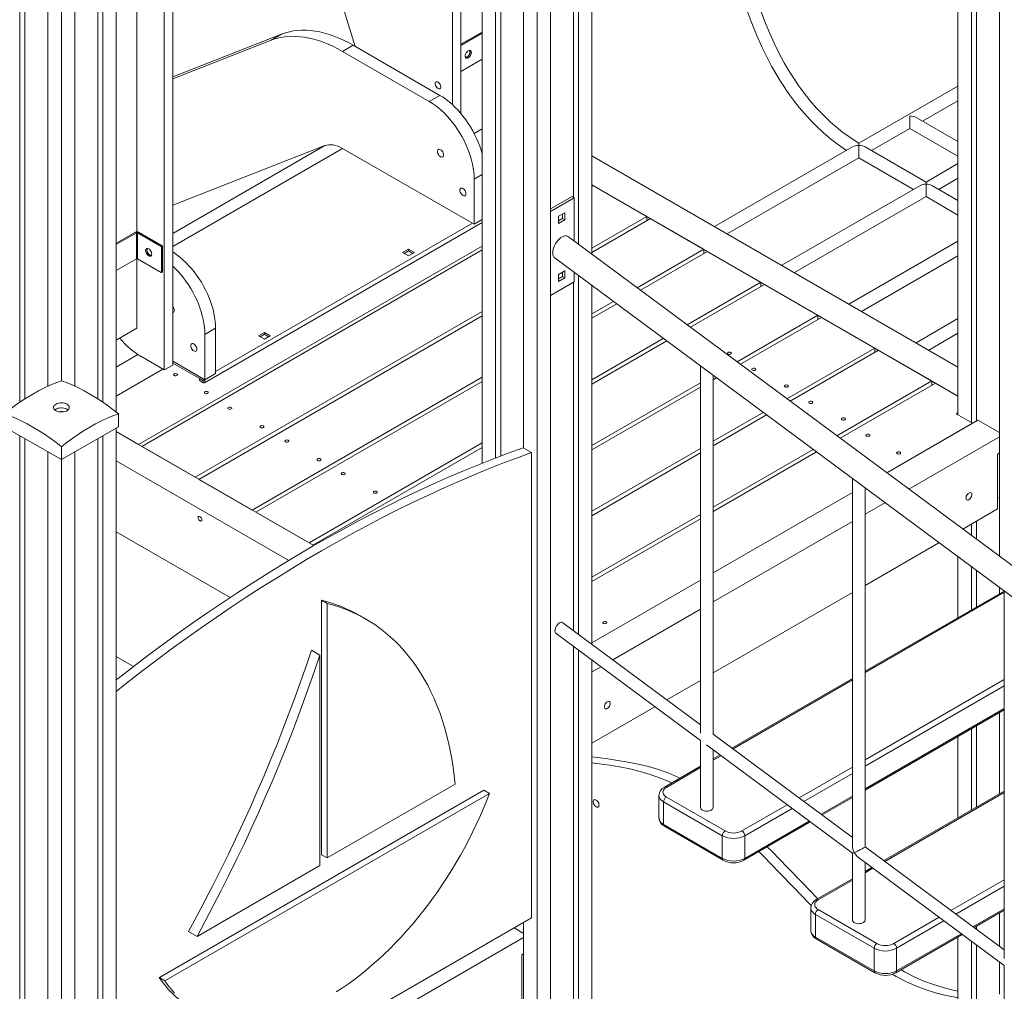
# Model space of a CAD drawing. Units: millimetres. Extents: x 24141 to 69462, y 33037 to 54481.
# Drawn here: x 57521 to 58765, y 40246 to 41474 of the extents above; entities that cross this region are included whole.
import ezdxf

# ---------------------------------------------------------------- set-up
doc = ezdxf.new("R2010")
doc.units = ezdxf.units.MM
doc.layers.add('AXONOMETRIC', color=7, linetype='Continuous')
doc.layers.add('TIPTAP_DIM', color=9, linetype='Continuous')

# ---------------------------------------------------------------- blocks, each defined once
blk = doc.blocks.new('LM300-2_axonometric')
at = {"layer": 'AXONOMETRIC', "linetype": 'Continuous', "lineweight": 15}
for p, q in [((-4146.1, 4666.2), (-4146.1, 3647.2)), ((-4041.5, 4666.2), (-4041.5, 3647.2)), ((-4024.5, 4676), (-4024.5, 3634.8)), ((-2961, 4676), (-2961, 3631.2)), ((-2944, 4666.2), (-2944, 3621.4)), ((-4139.8, 4662.5), (-4139.8, 3651.4)), ((-4047.8, 4662.5), (-4047.8, 3651.4)), ((-2937.7, 4662.5), (-2937.7, 3623.4)), ((-4110.8, 4645.7), (-4110.8, 3667.3)), ((-4076.8, 4645.7), (-4076.8, 3667.3)), ((-2908.7, 4645.7), (-2908.7, 3452.5)), ((-4093.8, 4635.9), (-4093.8, 3674.2)), ((-3588.9, 4011.9), (-3588.9, 4578.4)), ((-3599.5, 4023), (-3599.5, 4572.3)), ((-3953.1, 3694.1), (-3953.1, 4368.2)), ((-3963.7, 3687.9), (-3963.7, 4362.1)), ((-3562, 4329), (-3562, 3570)), ((-3545.1, 4319.2), (-3545.1, 3576.7)), ((-3440.4, 4319.2), (-3440.4, 3846.8)), ((-3423.5, 4329), (-3423.5, 3834.2)), ((-3538.7, 4315.5), (-3538.7, 3579.2)), ((-3446.8, 4315.5), (-3446.8, 3906)), ((-3509.7, 4298.8), (-3509.7, 3589.2)), ((-3475.8, 4298.8), (-3475.8, 2030.4)), ((-3492.7, 4289), (-3492.7, 2020.6)), ((-3998.3, 3862.4), (-3998.3, 4224.6)), ((-3953.1, 4058.4), (-3815.5, 4112.3)), ((-3815.5, 4112.3), (-3828.9, 4104.5)), ((-3562, 4114.9), (-3588.9, 4099.4)), ((-3562, 4113.3), (-3588.9, 4097.8)), ((-3953.1, 4055.9), (-3828.9, 4104.5)), ((-3725, 4098.1), (-3738.5, 4090.3)), ((-3725, 4098.1), (-3615.4, 4034.8)), ((-3738.5, 4090.3), (-3628.9, 4027)), ((-3562, 4080.6), (-3588.9, 4065.1)), ((-2961, 4046.6), (-3086.1, 3974.3)), ((-3615.4, 4034.8), (-3628.9, 4027)), ((-3005.8, 4002.3), (-2961, 4028.1)), ((-2961, 3976.4), (-3013.8, 4006.9)), ((-3562, 3992.5), (-3572.2, 3986.6)), ((-3070.2, 3965.1), (-3021.8, 3993)), ((-3021.8, 3993), (-2961, 3958)), ((-3760.7, 3971.3), (-3953.1, 3896)), ((-3760.7, 3971.3), (-3953.1, 3860.3)), ((-3094.2, 3969.7), (-3268.5, 3869.1)), ((-3001.3, 3925.3), (-3078.2, 3969.7)), ((-3738.5, 3967.8), (-3953.1, 3843.9)), ((-3572.3, 3871.9), (-3738.5, 3967.8)), ((-3423.5, 3958.6), (-2961, 3691.6)), ((-3252.5, 3859.9), (-3086.2, 3955.9)), ((-3086.2, 3955.9), (-3017.3, 3916.1)), ((-2961, 3948.6), (-3001.3, 3925.3)), ((-3562, 3935), (-3572.3, 3929.1)), ((-3572.3, 3929.1), (-3572.3, 3871.9)), ((-3423.5, 3921.8), (-2961, 3654.9)), ((-3423.5, 3919.5), (-3421.4, 3920.6)), ((-3421.4, 3920.6), (-3354.2, 3881.9)), ((-3009.3, 3920.7), (-3183.6, 3820.1)), ((-3001.3, 3925.3), (-3001.3, 3922.6)), ((-3001.3, 3906.9), (-3001.3, 3922.6)), ((-2961, 3902.1), (-2993.3, 3920.7)), ((-2985.3, 3916.1), (-2961, 3930.1)), ((-3475.8, 3891.3), (-3448.6, 3907)), ((-3445.7, 3905.4), (-3448.6, 3907)), ((-3167.6, 3810.9), (-3001.3, 3906.9)), ((-3001.3, 3906.9), (-2961, 3883.6)), ((-3475.8, 3888), (-3445.7, 3905.4)), ((-3445.7, 3905.4), (-3445.7, 3850.7)), ((-3465.5, 3882.1), (-3457.7, 3886.6)), ((-3465.5, 3873.1), (-3465.5, 3882.1)), ((-3460.6, 3885), (-3460.6, 3879.3)), ((-3457.7, 3886.6), (-3457.7, 3877.6)), ((-3354.2, 3881.9), (-3423.5, 3841.9)), ((-3354.2, 3876.3), (-3354.2, 3881.9)), ((-3913, 3671.7), (-3562, 3874.3)), ((-3899, 3685.8), (-3574.5, 3873.2)), ((-3562, 3877.8), (-3572.3, 3871.9)), ((-3460.6, 3879.3), (-3465.5, 3876.4)), ((-3457.7, 3877.6), (-3465.5, 3873.1)), ((-3457.7, 3877.6), (-3460.6, 3879.3)), ((-3423.5, 3836.3), (-3349.4, 3879.1)), ((-3349.4, 3879.1), (-3282.2, 3840.3)), ((-4024.5, 3848), (-4000.3, 3862)), ((-4024.5, 3846.3), (-3998.9, 3861.1)), ((-3998.9, 3861.1), (-4000.3, 3862)), ((-3998.9, 3828.5), (-3998.9, 3861.1)), ((-3996.4, 3862), (-3997.8, 3861.1)), ((-3997.8, 3828.5), (-3997.8, 3861.1)), ((-3997.8, 3861.1), (-3967.9, 3843.9)), ((-3996.4, 3862), (-3966.5, 3844.7)), ((-3996.2, 3593.6), (-3562, 3844.3)), ((-3967.9, 3843.9), (-3966.5, 3844.7)), ((-1764.3, 2604), (-3453.1, 3856.2)), ((-2961, 3850.6), (-3098.8, 3771.1)), ((-3992, 3591.2), (-3562, 3839.5)), ((-3965.8, 3843.5), (-3967.2, 3842.7)), ((-3967.2, 3811.6), (-3967.2, 3842.7)), ((-3965.8, 3812.4), (-3965.8, 3843.5)), ((-3655.2, 3840.6), (-3662.6, 3836.3)), ((-3662.6, 3836.3), (-3655.2, 3832)), ((-3655.2, 3838.2), (-3660.5, 3835.1)), ((-3647.7, 3836.3), (-3655.2, 3840.6)), ((-3655.2, 3838.2), (-3655.2, 3840.6)), ((-3649.9, 3835.1), (-3655.2, 3838.2)), ((-3655.2, 3832), (-3647.7, 3836.3)), ((-3282.2, 3840.3), (-3366.2, 3791.8)), ((-3277.4, 3837.5), (-3362, 3788.6)), ((-3282.2, 3834.7), (-3282.2, 3840.3)), ((-3210.2, 3798.7), (-3277.4, 3837.5)), ((-3082.8, 3761.9), (-2961, 3832.2)), ((-4024.5, 3813.7), (-3998.9, 3828.5)), ((-3998.3, 3740.6), (-3998.3, 3828.6)), ((-3997.8, 3828.5), (-3967.9, 3811.2)), ((-3470.1, 3829.2), (-1764.3, 2564.4)), ((-3967.4, 3811.2), (-3966, 3812)), ((-3967.2, 3811.6), (-3965.8, 3812.4)), ((-3465.5, 3808.6), (-3457.7, 3813.1)), ((-3465.5, 3799.7), (-3465.5, 3808.6)), ((-3460.6, 3811.5), (-3460.6, 3805.8)), ((-3457.7, 3813.1), (-3457.7, 3804.1)), ((-3445.7, 3811), (-3445.7, 3799.2)), ((-3440.4, 3807.1), (-3440.4, 3353.9)), ((-3445.7, 3799.2), (-3475.8, 3781.9)), ((-3460.6, 3805.8), (-3465.5, 3802.9)), ((-3457.7, 3804.1), (-3465.5, 3799.7)), ((-3457.7, 3804.1), (-3460.6, 3805.8)), ((-3446.8, 3798.6), (-3446.8, 3358.6)), ((-3423.5, 3794.5), (-3423.5, 3341.3)), ((-3303.2, 3745), (-3210.2, 3798.7)), ((-3298.9, 3741.9), (-3205.3, 3795.9)), ((-3210.2, 3798.7), (-3210.2, 3793.1)), ((-3205.3, 3795.9), (-3138.2, 3757.1)), ((-3396.3, 3774.4), (-3423.5, 3758.8)), ((-3392.1, 3771.3), (-3423.5, 3753.2)), ((-3562, 3761.9), (-3924.9, 3552.4)), ((-3138.2, 3757.1), (-3240.1, 3698.3)), ((-3138.2, 3751.5), (-3138.2, 3757.1)), ((-3920, 3549.6), (-3562, 3756.3)), ((-3235.9, 3695.1), (-3133.3, 3754.3)), ((-3133.3, 3754.3), (-3066.2, 3715.6)), ((-2961, 3752.7), (-3013.9, 3722.1)), ((-4024.5, 3725.5), (-3998.3, 3740.6)), ((-3899, 3740.5), (-3912.4, 3732.7)), ((-3912.4, 3732.7), (-3912.4, 3675.6)), ((-3899, 3740.5), (-3899, 3683.3)), ((-3837.3, 3735.4), (-3844.8, 3731.1)), ((-3837.3, 3733), (-3842.6, 3729.9)), ((-3829.9, 3731.1), (-3837.3, 3735.4)), ((-3837.3, 3733), (-3837.3, 3735.4)), ((-3832, 3729.9), (-3837.3, 3733)), ((-2997.9, 3712.9), (-2961, 3734.2)), ((-3844.8, 3731.1), (-3837.3, 3726.9)), ((-3837.3, 3726.9), (-3829.9, 3731.1)), ((-3423.5, 3675.6), (-3333.3, 3727.7)), ((-3423.5, 3670), (-3329, 3724.5)), ((-4024.5, 3691.6), (-3997.1, 3707.4)), ((-3066.2, 3715.6), (-3177.1, 3651.5)), ((-3172.8, 3648.4), (-3061.3, 3712.8)), ((-3066.2, 3710), (-3066.2, 3715.6)), ((-3061.3, 3712.8), (-2994.1, 3674)), ((-3963.7, 3687.9), (-3993.4, 3705.1)), ((-3912.4, 3675.6), (-3953.1, 3699)), ((-3914.6, 3676.8), (-3953.1, 3699)), ((-3914.6, 3674.4), (-3953.1, 3696.6)), ((-3953.1, 3696.1), (-3952.6, 3696.3)), ((-4024.5, 3654.9), (-3965.4, 3688.9)), ((-3953.1, 3694.1), (-3963.7, 3687.9)), ((-3899, 3683.3), (-3912.4, 3675.6)), ((-3286.1, 3692.7), (-3286.1, 3228.9)), ((-3919.3, 3677), (-3914.6, 3674.3)), ((-3919.2, 3677), (-3919.3, 3677)), ((-3919.3, 3677), (-3919.3, 3674.6)), ((-3919.3, 3674.6), (-3914.6, 3671.8)), ((-3914.6, 3674.4), (-3914.6, 3676.8)), ((-3914.6, 3674.3), (-3914.6, 3671.8)), ((-3914.6, 3674.3), (-3914.5, 3674.3)), ((-3562, 3678.7), (-3852.8, 3510.9)), ((-3562, 3673.2), (-3848, 3508.1)), ((-3286.1, 3671.7), (-3423.5, 3592.4)), ((-3270.1, 3227.6), (-3270.1, 3680.8)), ((-3270.1, 3675.4), (-3266, 3677.8)), ((-2994.1, 3674), (-3114, 3604.8)), ((-2989.3, 3671.2), (-3109.8, 3601.6)), ((-2994.1, 3668.4), (-2994.1, 3674)), ((-2989.3, 3671.2), (-2961, 3654.9)), ((-3423.5, 3586.9), (-3286.1, 3666.1)), ((-3207.2, 3634.2), (-3270.1, 3597.8)), ((-2963.1, 3632.4), (-2961, 3633.6)), ((-4021.7, 3632.5), (-4021.7, 3616.2)), ((-3270.1, 3592.2), (-3202.9, 3631)), ((-3051, 3558), (-2935.9, 3624.5)), ((-2942.6, 3620.6), (-3051, 3558)), ((-2942.6, 3620.6), (-2963.1, 3632.4)), ((-2908.7, 3608.7), (-2935.9, 3624.5)), ((-4165.9, 3616.2), (-4093.8, 3574.6)), ((-4093.8, 3574.6), (-4021.7, 3616.2)), ((-4024.5, 3614.6), (-4024.5, 1713.7)), ((-3996.2, 3593.6), (-4024.5, 3610)), ((-4024.5, 3610), (-3774.9, 3465.9)), ((-4146.1, 3604.8), (-4146.1, 1703.9)), ((-4139.8, 3601.1), (-4139.8, 1707.5)), ((-4047.8, 3601.1), (-4047.8, 1707.5)), ((-4041.5, 3604.8), (-4041.5, 1703.9)), ((-3780.8, 3469.3), (-3562, 3595.6)), ((-3023.1, 3537.4), (-2908.7, 3603.4)), ((-4110.8, 3584.4), (-4110.8, 1683.4)), ((-4093.8, 3590.9), (-4093.8, 3574.6)), ((-4076.8, 3584.4), (-4076.8, 1683.4)), ((-3924.9, 3552.4), (-3992, 3591.2)), ((-3776, 3466.5), (-3562, 3590)), ((-3510.4, 3589.6), (-3499.8, 3583.5)), ((-3499.8, 3583.5), (-3499.8, 2995.6)), ((-3286.1, 3588.6), (-3423.5, 3509.3)), ((-3423.5, 3503.7), (-3286.1, 3583)), ((-3144.1, 3587.4), (-3270.1, 3514.7)), ((-3139.9, 3584.3), (-3270.1, 3509.1)), ((-2908.7, 3583), (-2911.2, 3581.6)), ((-2909, 3582.8), (-2908.7, 3583)), ((-2908.7, 3582.6), (-2909, 3582.8)), ((-2909, 3582.8), (-2909, 3582.8)), ((-4093.8, 3574.6), (-4093.8, 1673.6)), ((-4024.5, 3573.2), (-3806.4, 3447.3)), ((-2911.2, 3581.6), (-2911.2, 3512.2)), ((-3852.8, 3510.9), (-3920, 3549.6)), ((-3094.3, 3550.5), (-3094.3, 3086.6)), ((-3078.3, 3085.3), (-3078.3, 3538.6)), ((-3094.3, 3533), (-3270.1, 3431.5)), ((-2911.2, 3526.9), (-2909, 3525.7)), ((-2909, 3525.7), (-2908.7, 3525.5)), ((-3078.3, 3505.5), (-3053.2, 3520)), ((-2955, 3486.9), (-2911.2, 3512.2)), ((-3848, 3508.1), (-3780.8, 3469.3)), ((-3286.1, 3505.4), (-3423.5, 3426.1)), ((-3286.1, 3499.8), (-3423.5, 3420.6)), ((-3270.1, 3394.8), (-3094.3, 3496.3)), ((-2937.7, 3496.9), (-2937.7, 3474)), ((-4024.5, 3483.4), (-3880.6, 3400.3)), ((-2944, 3493.2), (-2944, 3478.7)), ((-3774.9, 3465.9), (-3776, 3466.5)), ((-3078.3, 3415.7), (-2985.1, 3469.5)), ((-2961, 3451.7), (-2961, 3374.9)), ((-2944, 3439.1), (-2944, 3384.7)), ((-2937.7, 3434.4), (-2937.7, 3388.4)), ((-3286.1, 3422.3), (-3423.5, 3343)), ((-2908.7, 3412.9), (-2908.7, 3405.1)), ((-3757.9, 3392.8), (-3765, 3396.9)), ((-3765, 3396.9), (-3765, 3075.4)), ((-3270.1, 3305), (-3094.3, 3406.5)), ((-2902.8, 3408.5), (-3078.3, 3307.2)), ((-2902.5, 3407), (-3078.3, 3305.5)), ((-2902.5, 3408.3), (-2902.5, 2944.4)), ((-3757.9, 3392.8), (-3757.9, 3071.3)), ((-3396.9, 3321.6), (-3286.1, 3385.5)), ((-3709.2, 3373.2), (-3716.3, 3377.3)), ((-3286.1, 3239.4), (-3460.2, 3368.5)), ((-3468.7, 3355), (-3286.1, 3219.6)), ((-3446.8, 3338.7), (-3446.8, 2054.5)), ((-3440.4, 3334), (-3440.4, 2050.8)), ((-4024.5, 3325.8), (-4002.7, 3313.2)), ((-3767.3, 3327.6), (-3777.9, 3333.7)), ((-3767.3, 3061.8), (-3767.3, 3327.6)), ((-3423.5, 3321.4), (-3423.5, 2060.6)), ((-3423.5, 3306.3), (-3411.9, 3312.9)), ((-3094.3, 3297.9), (-3246.5, 3210.1)), ((-3078.3, 3195.3), (-2902.5, 3296.8)), ((-3328.8, 3271.1), (-3286.1, 3295.7)), ((-3094.3, 3296.3), (-3245.2, 3209.1)), ((-2902.5, 3288.6), (-3078.3, 3187.1)), ((-3423.5, 3216.4), (-3343.8, 3262.4)), ((-3078.3, 3158.5), (-2902.5, 3260)), ((-3078.3, 3156.8), (-2902.5, 3258.3)), ((-2908.7, 3254.8), (-2908.7, 3152.1)), ((-2937.7, 3238), (-2937.7, 3135.4)), ((-3094.3, 3097.2), (-3270.1, 3227.6)), ((-2961, 3224.6), (-2961, 3121.9)), ((-2944, 3234.4), (-2944, 3131.7)), ((-3286.1, 3219.6), (-3286.1, 3135)), ((-3278.6, 3214.1), (-3094.3, 3077.4)), ((-3270.1, 3135), (-3270.1, 3207.8)), ((-3261.5, 3201.4), (-3270.1, 3196.4)), ((-3260.3, 3200.4), (-3270.1, 3194.8)), ((-3286.1, 3187.2), (-3331.9, 3160.8)), ((-3286.1, 3185.5), (-3329.4, 3160.5)), ((-3161.6, 3147.2), (-3094.3, 3186)), ((-3094.3, 3177.9), (-3155.5, 3142.6)), ((-3757.9, 3071.3), (-3596.1, 3164.7)), ((-3559.9, 3156.8), (-3970, 2920.1)), ((-3552.9, 3152.8), (-3963, 2916)), ((-3552.9, 3152.8), (-3559.9, 3156.8)), ((-3338.8, 3150.3), (-3338.8, 3121.8)), ((-3329.4, 3148.3), (-3255.1, 3105.4)), ((-3133.8, 3126.5), (-3094.3, 3149.3)), ((-3132.5, 3125.6), (-3094.3, 3147.6)), ((-2902.5, 3155.7), (-3054.7, 3067.9)), ((-2902.5, 3154), (-3053.4, 3066.9)), ((-3258.7, 3099.3), (-3332.9, 3142.2)), ((-3332.9, 3142.2), (-3332.9, 3113.6)), ((-3233.9, 3105.4), (-3176.7, 3138.5)), ((-3170.5, 3133.9), (-3230.4, 3099.3)), ((-3332.9, 3113.6), (-3258.7, 3070.7)), ((-3331.9, 3111.3), (-3257.6, 3068.4)), ((-3231.4, 3068.4), (-3147.5, 3116.9)), ((-3230.4, 3070.7), (-3148.8, 3117.8)), ((-3258.7, 3070.7), (-3258.7, 3099.3)), ((-3230.4, 3099.3), (-3230.4, 3070.7)), ((-2902.5, 2955), (-3078.3, 3085.4)), ((-3757.9, 3071.3), (-3765, 3075.4)), ((-3094.3, 3077.4), (-3094.3, 2992.8)), ((-3922.4, 2972.2), (-3767.3, 3061.8)), ((-3086.8, 3071.9), (-2902.5, 2935.2)), ((-3078.3, 2992.8), (-3078.3, 3065.5)), ((-3069.7, 3059.2), (-3078.3, 3054.2)), ((-3068.4, 3058.2), (-3078.3, 3052.5)), ((-3094.3, 3045), (-3140.1, 3018.6)), ((-3094.3, 3043.3), (-3137.6, 3018.3)), ((-2969.8, 3004.9), (-2902.5, 3043.8)), ((-2902.5, 3035.7), (-2963.6, 3000.4)), ((-3147, 3008.1), (-3147, 2979.5)), ((-3066.9, 2957.1), (-3141.1, 3000)), ((-3141.1, 3000), (-3141.1, 2971.4)), ((-3137.6, 3006.1), (-3063.3, 2963.2)), ((-2942, 2984.3), (-2902.5, 3007.1)), ((-2940.7, 2983.3), (-2902.5, 3005.4)), ((-2908.7, 3001.8), (-2908.7, 2959.6)), ((-3499.8, 2995.6), (-4024.5, 2692.7)), ((-3509.7, 2989.9), (-3509.7, 2030.4)), ((-3042.1, 2963.2), (-2984.9, 2996.3)), ((-2978.7, 2991.7), (-3038.6, 2957.1)), ((-3922.4, 2972.2), (-3933, 2978.4)), ((-3509.7, 2976), (-3521.7, 2982.9)), ((-3039.6, 2926.2), (-2955.7, 2974.7)), ((-3038.6, 2928.5), (-2957, 2975.6)), ((-2937.7, 2985.1), (-2937.7, 2981.1)), ((-4024.5, 2673.5), (-3509.7, 2970.7)), ((-3141.1, 2971.4), (-3066.9, 2928.5)), ((-3140.1, 2969.1), (-3065.8, 2926.2)), ((-2961, 2971.6), (-2961, 2407.6)), ((-2944, 2966), (-2944, 2878.8)), ((-2937.7, 2961.3), (-2937.7, 2882.5)), ((-3509.7, 2950.3), (-3512.2, 2948.8)), ((-3512.2, 2948.8), (-3512.2, 2879.4)), ((-3510.1, 2950), (-3509.7, 2950.3)), ((-3509.7, 2949.8), (-3510.1, 2950)), ((-3510.1, 2950), (-3510.1, 2950)), ((-3066.9, 2928.5), (-3066.9, 2957.1)), ((-3038.6, 2957.1), (-3038.6, 2928.5)), ((-2908.7, 2939.8), (-2908.7, 2899.2)), ((-2902.5, 2935.2), (-2902.5, 2850.6)), ((-3963, 2916), (-3970, 2920.1))]:
    blk.add_line(p, q, dxfattribs=at)
at = {"layer": 'AXONOMETRIC', "linetype": 'Continuous', "lineweight": 15, "flags": 128}
for points in [[(-3825.2, 4538.6), (-3824.4, 4529.8), (-3823.1, 4516.4), (-3821.3, 4502.3), (-3819.2, 4487.6), (-3816.4, 4469.5), (-3813.2, 4450.7), (-3809.6, 4431.2), (-3805.6, 4411.1), (-3799.4, 4381.7), (-3792.6, 4351.5), (-3785.3, 4320.8), (-3777.6, 4289.8), (-3769.5, 4258.8), (-3762.2, 4231.4), (-3754.7, 4204.3), (-3747.1, 4177.7), (-3739.5, 4151.8), (-3733.6, 4132.1), (-3727.7, 4112.9), (-3722.5, 4096.6)], [(-3228.4, 4144.9), (-3222.3, 4128.1), (-3215.6, 4111.5), (-3208.4, 4095.2), (-3202.6, 4083.4), (-3196.5, 4071.8), (-3190, 4060.5), (-3186.1, 4054), (-3182, 4047.6), (-3177.6, 4041.1), (-3172.6, 4034), (-3167.4, 4027), (-3161.5, 4019.6), (-3155, 4011.9), (-3147.8, 4004), (-3139.9, 3996), (-3131.3, 3987.9), (-3121.9, 3980), (-3111.9, 3972.3), (-3101.8, 3965.3)], [(-3086.1, 3974.4), (-3090.9, 3977.3), (-3099, 3982.7), (-3106.9, 3988.5), (-3114.5, 3994.6), (-3122, 4001.1), (-3131, 4009.7), (-3139.7, 4018.7), (-3147.7, 4028), (-3155.3, 4037.5), (-3162.4, 4047.1), (-3168.9, 4056.8), (-3175, 4066.5), (-3180.6, 4076.1), (-3187.3, 4088.6), (-3193.3, 4100.9), (-3198.8, 4112.9), (-3205.4, 4129), (-3211.4, 4144.9)], [(-3828.9, 4104.5), (-3824.1, 4106.2), (-3819.2, 4107.5), (-3814.1, 4108.5), (-3808.8, 4109.2), (-3803.4, 4109.5), (-3797.9, 4109.4), (-3792.3, 4109), (-3786.6, 4108.3), (-3780.8, 4107.2), (-3774.9, 4105.8), (-3768.9, 4104), (-3762.9, 4102), (-3756.8, 4099.5), (-3750.7, 4096.8), (-3744.6, 4093.7), (-3738.5, 4090.3)], [(-3815.5, 4112.3), (-3810.7, 4113.9), (-3805.7, 4115.3), (-3800.6, 4116.3), (-3795.4, 4116.9), (-3790, 4117.2), (-3784.5, 4117.2), (-3778.9, 4116.8), (-3773.2, 4116.1), (-3767.3, 4115), (-3761.4, 4113.6), (-3755.5, 4111.8), (-3749.5, 4109.7), (-3743.4, 4107.3), (-3737.3, 4104.5), (-3731.2, 4101.5), (-3725, 4098.1)], [(-3579.7, 4091.3), (-3580.7, 4090.5), (-3581.7, 4089.5), (-3582.5, 4088.4), (-3583.1, 4087.1), (-3583.5, 4085.8), (-3583.6, 4084.5), (-3583.5, 4083.4), (-3583.1, 4082.6), (-3582.5, 4082), (-3581.7, 4081.8), (-3580.7, 4081.8), (-3579.7, 4082.3), (-3578.7, 4083), (-3577.8, 4084), (-3577, 4085.2), (-3576.4, 4086.5), (-3576, 4087.8), (-3575.8, 4089), (-3576, 4090.1), (-3576.4, 4091), (-3577, 4091.5), (-3577.8, 4091.8), (-3578.7, 4091.7), (-3579.7, 4091.3)], [(-3583.4, 4083.1), (-3583.2, 4083.1), (-3582.3, 4083.1), (-3581.4, 4083.4), (-3580.4, 4084), (-3579.5, 4084.9), (-3578.7, 4086), (-3578.1, 4087.2), (-3577.7, 4088.4), (-3577.6, 4089.6)], [(-3577.8, 4091.8), (-3577.8, 4091.8), (-3577.4, 4090.9), (-3577.2, 4089.8), (-3577.4, 4088.6), (-3577.8, 4087.3), (-3578.4, 4086), (-3579.2, 4084.8), (-3580.1, 4083.8), (-3581.1, 4083.1)], [(-3621.4, 4049.6), (-3621.3, 4050.6), (-3620.9, 4051.4), (-3620.3, 4052), (-3619.5, 4052.1), (-3618.6, 4052), (-3617.7, 4051.5), (-3616.7, 4050.7), (-3615.9, 4049.7), (-3615.2, 4048.6), (-3614.7, 4047.3), (-3614.4, 4046.1), (-3614.4, 4045), (-3614.7, 4044.1), (-3615.2, 4043.4), (-3615.9, 4043.1), (-3616.7, 4043), (-3617.7, 4043.4), (-3618.6, 4044), (-3619.5, 4044.9), (-3620.3, 4046), (-3620.9, 4047.2), (-3621.3, 4048.4), (-3621.4, 4049.6)], [(-3615.4, 4034.8), (-3611.6, 4032.4), (-3607.7, 4029.7), (-3603.9, 4026.8), (-3600.2, 4023.6), (-3596.5, 4020.1), (-3592.9, 4016.4), (-3589.4, 4012.5), (-3586, 4008.3), (-3582.8, 4004), (-3579.7, 3999.5), (-3576.8, 3994.9), (-3574.1, 3990.2), (-3571.6, 3985.4), (-3569.2, 3980.5), (-3567.1, 3975.5), (-3565.2, 3970.5), (-3563.5, 3965.5), (-3562.1, 3960.6), (-3562, 3960.3)], [(-3628.9, 4027), (-3625, 4024.7), (-3621.2, 4022), (-3617.4, 4019), (-3613.6, 4015.8), (-3609.9, 4012.3), (-3606.3, 4008.6), (-3602.8, 4004.7), (-3599.5, 4000.6), (-3596.2, 3996.3), (-3593.2, 3991.8), (-3590.3, 3987.2), (-3587.5, 3982.4), (-3585, 3977.6), (-3582.7, 3972.7), (-3580.5, 3967.8), (-3578.6, 3962.8), (-3577, 3957.8), (-3575.6, 3952.8), (-3574.4, 3947.9), (-3573.5, 3943), (-3572.8, 3938.3), (-3572.4, 3933.6), (-3572.3, 3929.1)], [(-3021.8, 3993), (-3021.8, 3993.1), (-3021.8, 3993.3), (-3021.8, 3993.9), (-3021.8, 3994.7), (-3021.8, 3995.7), (-3021.8, 3997), (-3021.8, 3998.4), (-3021.8, 3999.9), (-3021.8, 4001.5), (-3021.8, 4003.1), (-3021.8, 4004.7), (-3021.8, 4006.2), (-3021.8, 4007.6), (-3021.8, 4008.8)], [(-3738.5, 3967.8), (-3741.5, 3969.4), (-3744.5, 3970.7), (-3747.4, 3971.6), (-3750.3, 3972.3), (-3753.1, 3972.5), (-3755.8, 3972.5), (-3758.3, 3972.1), (-3760.7, 3971.3)], [(-3086.2, 3955.9), (-3086.2, 3955.9), (-3086.2, 3956.2), (-3086.2, 3956.7), (-3086.2, 3957.5), (-3086.2, 3958.6), (-3086.2, 3959.8), (-3086.2, 3961.2), (-3086.2, 3962.7), (-3086.2, 3964.3), (-3086.2, 3965.9), (-3086.2, 3967.5), (-3086.2, 3969), (-3086.2, 3970.4), (-3086.2, 3971.6)], [(-3618.6, 3964), (-3618.5, 3965.1), (-3618.1, 3965.9), (-3617.5, 3966.5), (-3616.7, 3966.7), (-3615.7, 3966.6), (-3614.7, 3966.2), (-3613.7, 3965.5), (-3612.8, 3964.5), (-3612, 3963.3), (-3611.4, 3962), (-3611, 3960.7), (-3610.8, 3959.5), (-3611, 3958.4), (-3611.4, 3957.5), (-3612, 3957), (-3612.8, 3956.7), (-3613.7, 3956.8), (-3614.7, 3957.2), (-3615.7, 3958), (-3616.7, 3959), (-3617.5, 3960.1), (-3618.1, 3961.4), (-3618.5, 3962.7), (-3618.6, 3964)], [(-3590.3, 3915), (-3590.2, 3916.1), (-3589.8, 3916.9), (-3589.2, 3917.5), (-3588.4, 3917.7), (-3587.4, 3917.7), (-3586.4, 3917.2), (-3585.4, 3916.5), (-3584.5, 3915.5), (-3583.7, 3914.3), (-3583.1, 3913), (-3582.7, 3911.7), (-3582.6, 3910.5), (-3582.7, 3909.4), (-3583.1, 3908.5), (-3583.7, 3908), (-3584.5, 3907.7), (-3585.4, 3907.8), (-3586.4, 3908.2), (-3587.4, 3909), (-3588.4, 3910), (-3589.2, 3911.1), (-3589.8, 3912.4), (-3590.2, 3913.7), (-3590.3, 3915)], [(-3453.1, 3856.2), (-3454, 3856.7), (-3455.5, 3857.2), (-3457.2, 3857.3), (-3458.9, 3856.9), (-3460.8, 3856.2), (-3462.7, 3855.1), (-3464.5, 3853.6), (-3466.3, 3851.9), (-3467.9, 3849.9), (-3469.4, 3847.7), (-3470.7, 3845.3), (-3471.7, 3842.9), (-3472.4, 3840.5), (-3472.8, 3838.2), (-3472.9, 3835.9), (-3472.8, 3833.9), (-3472.3, 3832.1), (-3471.5, 3830.5), (-3470.4, 3829.4), (-3470.1, 3829.2)], [(-3983.5, 3832), (-3982.5, 3831.6), (-3981.5, 3831.5), (-3980.7, 3831.8), (-3980.1, 3832.3), (-3979.7, 3833.2), (-3979.6, 3834.3), (-3979.7, 3835.5), (-3980.1, 3836.8), (-3980.7, 3838.1), (-3981.5, 3839.3), (-3982.5, 3840.3), (-3983.5, 3841), (-3984.5, 3841.5), (-3985.4, 3841.5), (-3986.2, 3841.3), (-3986.8, 3840.7), (-3987.2, 3839.9), (-3987.4, 3838.8), (-3987.2, 3837.5), (-3986.8, 3836.2), (-3986.2, 3834.9), (-3985.4, 3833.8), (-3984.5, 3832.8), (-3983.5, 3832)], [(-3985.4, 3841.5), (-3985.4, 3841.5), (-3985.8, 3840.7), (-3986, 3839.6), (-3985.8, 3838.4), (-3985.4, 3837.1), (-3984.8, 3835.8), (-3984, 3834.6), (-3983.1, 3833.6), (-3982.1, 3832.9)], [(-3979.8, 3832.9), (-3980, 3832.8), (-3980.9, 3832.8), (-3981.8, 3833.1), (-3982.8, 3833.8), (-3983.7, 3834.7), (-3984.5, 3835.8), (-3985.1, 3837), (-3985.5, 3838.2), (-3985.6, 3839.4)], [(-3953.1, 3837), (-3951.7, 3836.1), (-3947.8, 3833.4), (-3944, 3830.4), (-3940.3, 3827.2), (-3936.6, 3823.7), (-3933, 3820), (-3929.5, 3816.1), (-3926.2, 3812), (-3922.9, 3807.7), (-3919.8, 3803.2), (-3916.9, 3798.6), (-3914.2, 3793.8), (-3911.7, 3789), (-3909.3, 3784.1), (-3907.2, 3779.2), (-3905.3, 3774.2), (-3903.7, 3769.2), (-3902.2, 3764.2), (-3901.1, 3759.3), (-3900.2, 3754.4), (-3899.5, 3749.7), (-3899.1, 3745), (-3899, 3740.5)], [(-3965.8, 3812.4), (-3965.8, 3812.3), (-3965.9, 3812.2), (-3965.9, 3812.1), (-3966, 3812), (-3966, 3812)], [(-3953.1, 3818.9), (-3950, 3816), (-3946.4, 3812.3), (-3943, 3808.3), (-3939.6, 3804.2), (-3936.4, 3799.9), (-3933.3, 3795.4), (-3930.4, 3790.8), (-3927.6, 3786.1), (-3925.1, 3781.3), (-3922.8, 3776.4), (-3920.7, 3771.4), (-3918.8, 3766.4), (-3917.1, 3761.4), (-3915.7, 3756.5), (-3914.5, 3751.6), (-3913.6, 3746.7), (-3912.9, 3741.9), (-3912.5, 3737.3), (-3912.4, 3732.7)], [(-3953.1, 3768.4), (-3952.9, 3768.1), (-3952.1, 3767), (-3951.5, 3765.7), (-3951.1, 3764.4), (-3951, 3763.1), (-3951.1, 3762), (-3951.5, 3761.2), (-3952.1, 3760.6), (-3952.9, 3760.4), (-3953.1, 3760.4)], [(-3930.4, 3718.6), (-3930.3, 3719.7), (-3929.9, 3720.6), (-3929.3, 3721.1), (-3928.5, 3721.4), (-3927.6, 3721.3), (-3926.6, 3720.9), (-3925.6, 3720.1), (-3924.6, 3719.2), (-3923.8, 3718), (-3923.2, 3716.7), (-3922.8, 3715.4), (-3922.7, 3714.1), (-3922.8, 3713.1), (-3923.2, 3712.2), (-3923.8, 3711.6), (-3924.6, 3711.4), (-3925.6, 3711.5), (-3926.6, 3711.9), (-3927.6, 3712.6), (-3928.5, 3713.6), (-3929.3, 3714.8), (-3929.9, 3716.1), (-3930.3, 3717.4), (-3930.4, 3718.6)], [(-3251.5, 3710.1), (-3252, 3709.6), (-3252.2, 3709.1), (-3252, 3708.5), (-3251.5, 3708), (-3250.7, 3707.7), (-3249.7, 3707.6), (-3248.8, 3707.7), (-3248, 3708), (-3247.4, 3708.5), (-3247.2, 3709.1), (-3247.4, 3709.6), (-3248, 3710.1), (-3248.8, 3710.4), (-3249.7, 3710.5), (-3250.7, 3710.4), (-3251.5, 3710.1)], [(-3951.3, 3682.8), (-3951.8, 3682.4), (-3952, 3681.8), (-3951.8, 3681.3), (-3951.3, 3680.8), (-3950.5, 3680.5), (-3949.5, 3680.4), (-3948.6, 3680.5), (-3947.8, 3680.8), (-3947.2, 3681.3), (-3947, 3681.8), (-3947.2, 3682.4), (-3947.8, 3682.8), (-3948.6, 3683.1), (-3949.5, 3683.2), (-3950.5, 3683.1), (-3951.3, 3682.8)], [(-3220.7, 3689.6), (-3221.2, 3689.2), (-3221.4, 3688.6), (-3221.2, 3688.1), (-3220.7, 3687.6), (-3219.8, 3687.3), (-3218.9, 3687.2), (-3217.9, 3687.3), (-3217.1, 3687.6), (-3216.6, 3688.1), (-3216.4, 3688.6), (-3216.6, 3689.2), (-3217.1, 3689.6), (-3217.9, 3690), (-3218.9, 3690.1), (-3219.8, 3690), (-3220.7, 3689.6)], [(-4165.9, 3632.5), (-4158.8, 3638.1), (-4151.6, 3643.4), (-4144.4, 3648.4), (-4137.1, 3653.1), (-4129.9, 3657.5), (-4122.6, 3661.5), (-4115.3, 3665.2), (-4108.1, 3668.5), (-4100.9, 3671.5), (-4093.8, 3674.2)], [(-4093.8, 3674.2), (-4086.6, 3671.5), (-4079.5, 3668.5), (-4072.2, 3665.2), (-4065, 3661.5), (-4057.7, 3657.5), (-4050.5, 3653.1), (-4043.2, 3648.4), (-4036, 3643.4), (-4028.8, 3638.1), (-4021.7, 3632.5)], [(-3914.6, 3671.8), (-3913.8, 3671.5), (-3913.2, 3671.6), (-3912.7, 3672), (-3912.4, 3672.7), (-3912.4, 3673.5), (-3912.7, 3674.5), (-3913.2, 3675.4), (-3913.8, 3676.2), (-3914.6, 3676.8)], [(-3914.6, 3674.3), (-3914.6, 3674.3), (-3914.5, 3674.3), (-3914.5, 3674.3), (-3914.5, 3674.3), (-3914.5, 3674.3), (-3914.5, 3674.3), (-3914.6, 3674.3), (-3914.6, 3674.4)], [(-3912.4, 3660.4), (-3913, 3659.9), (-3913.1, 3659.4), (-3913, 3658.8), (-3912.4, 3658.3), (-3911.6, 3658), (-3910.6, 3657.9), (-3909.7, 3658), (-3908.9, 3658.3), (-3908.3, 3658.8), (-3908.1, 3659.4), (-3908.3, 3659.9), (-3908.9, 3660.4), (-3909.7, 3660.7), (-3910.6, 3660.8), (-3911.6, 3660.7), (-3912.4, 3660.4)], [(-3179.5, 3668.5), (-3180, 3668), (-3180.2, 3667.5), (-3180, 3666.9), (-3179.5, 3666.5), (-3178.7, 3666.2), (-3177.7, 3666), (-3176.8, 3666.2), (-3175.9, 3666.5), (-3175.4, 3666.9), (-3175.2, 3667.5), (-3175.4, 3668), (-3175.9, 3668.5), (-3176.8, 3668.8), (-3177.7, 3668.9), (-3178.7, 3668.8), (-3179.5, 3668.5)], [(-4086.7, 3644.6), (-4088.2, 3645.3), (-4089.9, 3645.8), (-4091.7, 3646.2), (-4093.6, 3646.3), (-4095.4, 3646.2), (-4097.3, 3645.9), (-4099, 3645.5), (-4100.5, 3644.8), (-4101.8, 3644), (-4102.8, 3643.1), (-4103.4, 3642), (-4103.8, 3640.9), (-4103.7, 3639.9), (-4103.3, 3638.8), (-4102.6, 3637.8), (-4101.5, 3636.9), (-4100.2, 3636.1), (-4098.6, 3635.5), (-4096.8, 3635), (-4095, 3634.8), (-4093.1, 3634.8), (-4091.2, 3635), (-4089.4, 3635.3), (-4087.8, 3635.9), (-4086.4, 3636.7), (-4085.2, 3637.5), (-4084.4, 3638.5), (-4083.9, 3639.6), (-4083.8, 3640.7), (-4084, 3641.8), (-4084.6, 3642.8), (-4085.5, 3643.8), (-4086.7, 3644.6)], [(-3148.6, 3648.1), (-3149.2, 3647.6), (-3149.4, 3647), (-3149.2, 3646.5), (-3148.6, 3646), (-3147.8, 3645.7), (-3146.9, 3645.6), (-3145.9, 3645.7), (-3145.1, 3646), (-3144.6, 3646.5), (-3144.4, 3647), (-3144.6, 3647.6), (-3145.1, 3648.1), (-3145.9, 3648.4), (-3146.9, 3648.5), (-3147.8, 3648.4), (-3148.6, 3648.1)], [(-4085.5, 3637.3), (-4086.1, 3637.8), (-4087.4, 3638.6), (-4089, 3639.2), (-4090.7, 3639.7), (-4092.6, 3639.9), (-4094.5, 3639.9), (-4096.4, 3639.7), (-4098.2, 3639.4), (-4099.8, 3638.8), (-4101.2, 3638), (-4102.1, 3637.3)], [(-3882.7, 3640.6), (-3883.3, 3640.1), (-3883.4, 3639.6), (-3883.3, 3639), (-3882.7, 3638.6), (-3881.9, 3638.2), (-3880.9, 3638.1), (-3880, 3638.2), (-3879.2, 3638.6), (-3878.6, 3639), (-3878.4, 3639.6), (-3878.6, 3640.1), (-3879.2, 3640.6), (-3880, 3640.9), (-3880.9, 3641), (-3881.9, 3640.9), (-3882.7, 3640.6)], [(-4093.8, 3590.9), (-4100.9, 3596.5), (-4108.1, 3601.8), (-4115.3, 3606.8), (-4122.6, 3611.5), (-4129.9, 3615.8), (-4137.1, 3619.9), (-4144.4, 3623.5), (-4151.6, 3626.9), (-4158.8, 3629.9), (-4165.9, 3632.5)], [(-4021.7, 3632.5), (-4028.8, 3629.9), (-4036, 3626.9), (-4043.2, 3623.5), (-4050.5, 3619.9), (-4057.7, 3615.8), (-4065, 3611.5), (-4072.2, 3606.8), (-4079.5, 3601.8), (-4086.6, 3596.5), (-4093.8, 3590.9)], [(-3107.5, 3626.9), (-3108, 3626.5), (-3108.2, 3625.9), (-3108, 3625.4), (-3107.5, 3624.9), (-3106.6, 3624.6), (-3105.7, 3624.5), (-3104.7, 3624.6), (-3103.9, 3624.9), (-3103.4, 3625.4), (-3103.2, 3625.9), (-3103.4, 3626.5), (-3103.9, 3626.9), (-3104.7, 3627.2), (-3105.7, 3627.4), (-3106.6, 3627.2), (-3107.5, 3626.9)], [(-3842.1, 3617.1), (-3842.6, 3616.7), (-3842.8, 3616.1), (-3842.6, 3615.5), (-3842.1, 3615.1), (-3841.2, 3614.8), (-3840.3, 3614.7), (-3839.3, 3614.8), (-3838.5, 3615.1), (-3838, 3615.5), (-3837.8, 3616.1), (-3838, 3616.7), (-3838.5, 3617.1), (-3839.3, 3617.4), (-3840.3, 3617.5), (-3841.2, 3617.4), (-3842.1, 3617.1)], [(-3810.7, 3599), (-3811.2, 3598.5), (-3811.4, 3598), (-3811.2, 3597.4), (-3810.7, 3597), (-3809.9, 3596.7), (-3808.9, 3596.6), (-3808, 3596.7), (-3807.2, 3597), (-3806.6, 3597.4), (-3806.4, 3598), (-3806.6, 3598.5), (-3807.2, 3599), (-3808, 3599.3), (-3808.9, 3599.4), (-3809.9, 3599.3), (-3810.7, 3599)], [(-3073.1, 3604.4), (-3072.5, 3604.9), (-3072.3, 3605.5), (-3072.5, 3606), (-3073.1, 3606.5), (-3073.9, 3606.8), (-3074.8, 3606.9), (-3075.8, 3606.8), (-3076.6, 3606.5), (-3077.2, 3606), (-3077.3, 3605.5), (-3077.2, 3604.9), (-3076.6, 3604.4), (-3075.8, 3604.1), (-3074.8, 3604), (-3073.9, 3604.1), (-3073.1, 3604.4)], [(-4024.5, 3296.3), (-4022, 3298.2), (-4003.2, 3312.8), (-3984.4, 3327), (-3965.5, 3341), (-3946.6, 3354.8), (-3927.7, 3368.2), (-3908.8, 3381.4), (-3889.8, 3394.2), (-3870.8, 3406.8), (-3851.8, 3419.1), (-3832.7, 3431.2), (-3813.7, 3442.9), (-3794.6, 3454.3), (-3775.6, 3465.5), (-3756.5, 3476.3), (-3737.5, 3486.9), (-3718.4, 3497.1), (-3699.4, 3507.1), (-3680.4, 3516.7), (-3661.4, 3526.1), (-3642.4, 3535.1), (-3623.5, 3543.8), (-3604.5, 3552.3), (-3585.6, 3560.4), (-3566.8, 3568.1), (-3547.9, 3575.6), (-3529.2, 3582.8), (-3510.4, 3589.6)], [(-4024.5, 3281.8), (-4011.4, 3292.1), (-3992.6, 3306.7), (-3973.8, 3320.9), (-3954.9, 3334.9), (-3936, 3348.6), (-3917.1, 3362.1), (-3898.2, 3375.2), (-3879.2, 3388.1), (-3860.2, 3400.7), (-3841.2, 3413), (-3822.1, 3425), (-3803.1, 3436.8), (-3784, 3448.2), (-3765, 3459.4), (-3745.9, 3470.2), (-3726.9, 3480.8), (-3707.8, 3491), (-3688.8, 3501), (-3669.8, 3510.6), (-3650.8, 3520), (-3631.8, 3529), (-3612.9, 3537.7), (-3593.9, 3546.1), (-3575, 3554.2), (-3556.2, 3562), (-3537.3, 3569.5), (-3518.6, 3576.6), (-3499.8, 3583.5)], [(-3034.2, 3582), (-3033.6, 3582.5), (-3033.5, 3583), (-3033.6, 3583.6), (-3034.2, 3584), (-3035, 3584.4), (-3036, 3584.5), (-3036.9, 3584.4), (-3037.7, 3584), (-3038.3, 3583.6), (-3038.5, 3583), (-3038.3, 3582.5), (-3037.7, 3582), (-3036.9, 3581.7), (-3036, 3581.6), (-3035, 3581.7), (-3034.2, 3582)], [(-3770, 3575.5), (-3770.6, 3575.1), (-3770.8, 3574.5), (-3770.6, 3574), (-3770, 3573.5), (-3769.2, 3573.2), (-3768.3, 3573.1), (-3767.3, 3573.2), (-3766.5, 3573.5), (-3766, 3574), (-3765.8, 3574.5), (-3766, 3575.1), (-3766.5, 3575.5), (-3767.3, 3575.9), (-3768.3, 3576), (-3769.2, 3575.9), (-3770, 3575.5)], [(-3736, 3555.9), (-3736.8, 3555.6), (-3737.7, 3555.4), (-3738.7, 3555.6), (-3739.5, 3555.9), (-3740, 3556.3), (-3740.2, 3556.9), (-3740, 3557.4), (-3739.5, 3557.9), (-3738.7, 3558.2), (-3737.7, 3558.3), (-3736.8, 3558.2), (-3736, 3557.9), (-3735.4, 3557.4), (-3735.2, 3556.9), (-3735.4, 3556.3), (-3736, 3555.9)], [(-3695.3, 3532.4), (-3696.1, 3532.1), (-3697.1, 3532), (-3698, 3532.1), (-3698.8, 3532.4), (-3699.4, 3532.9), (-3699.6, 3533.4), (-3699.4, 3534), (-3698.8, 3534.4), (-3698, 3534.8), (-3697.1, 3534.9), (-3696.1, 3534.8), (-3695.3, 3534.4), (-3694.8, 3534), (-3694.6, 3533.4), (-3694.8, 3532.9), (-3695.3, 3532.4)], [(-2943.5, 3530.2), (-2943.6, 3531.3), (-2944, 3532.1), (-2944.6, 3532.7), (-2945.4, 3532.9), (-2946.3, 3532.8), (-2947.2, 3532.4), (-2948.2, 3531.7), (-2949.1, 3530.7), (-2949.8, 3529.6), (-2950.4, 3528.4), (-2950.8, 3527.1), (-2950.9, 3526), (-2950.8, 3524.9), (-2950.4, 3524.1), (-2949.8, 3523.6), (-2949.1, 3523.3), (-2948.2, 3523.4), (-2947.2, 3523.8), (-2946.3, 3524.5), (-2945.4, 3525.5), (-2944.6, 3526.6), (-2944, 3527.8), (-2943.6, 3529.1), (-2943.5, 3530.2)], [(-3921.1, 3501.3), (-3921, 3502.1), (-3920.6, 3502.7), (-3920.1, 3502.9), (-3919.4, 3502.9), (-3918.6, 3502.5), (-3917.8, 3501.9), (-3917.2, 3501), (-3916.7, 3500), (-3916.5, 3499.1), (-3916.5, 3498.2), (-3916.7, 3497.5), (-3917.2, 3497.1), (-3917.8, 3496.9), (-3918.6, 3497.2), (-3919.4, 3497.7), (-3920.1, 3498.4), (-3920.6, 3499.4), (-3921, 3500.3), (-3921.1, 3501.3)], [(-3596.1, 3164.7), (-3597.3, 3175.5), (-3598.8, 3186.2), (-3600.4, 3196.7), (-3602.4, 3206.9), (-3604.6, 3217), (-3607, 3226.9), (-3609.7, 3236.5), (-3612.6, 3245.9), (-3615.8, 3255.1), (-3619.2, 3264), (-3622.9, 3272.7), (-3626.8, 3281.2), (-3630.9, 3289.4), (-3635.3, 3297.3), (-3639.9, 3305), (-3644.7, 3312.4), (-3649.8, 3319.5), (-3655, 3326.3), (-3660.5, 3332.9), (-3666.2, 3339.2), (-3672.1, 3345.1), (-3678.3, 3350.8), (-3684.6, 3356.2), (-3691.1, 3361.3), (-3697.8, 3366.1), (-3704.7, 3370.5), (-3711.8, 3374.7), (-3719.1, 3378.5), (-3726.5, 3382), (-3734.1, 3385.2), (-3741.9, 3388.1), (-3749.8, 3390.6), (-3757.9, 3392.8)], [(-3470.1, 3358.5), (-3470, 3360), (-3469.6, 3361.5), (-3469, 3363.1), (-3468.1, 3364.6), (-3467.1, 3366), (-3466, 3367.2), (-3464.8, 3368.1), (-3463.5, 3368.7), (-3462.4, 3369), (-3461.3, 3369), (-3460.4, 3368.6), (-3460.2, 3368.5)], [(-3405.4, 3367.7), (-3404.9, 3368.2), (-3404.7, 3368.7), (-3404.9, 3369.3), (-3405.4, 3369.7), (-3406.2, 3370), (-3407.2, 3370.2), (-3408.1, 3370), (-3409, 3369.7), (-3409.5, 3369.3), (-3409.7, 3368.7), (-3409.5, 3368.2), (-3409, 3367.7), (-3408.1, 3367.4), (-3407.2, 3367.3), (-3406.2, 3367.4), (-3405.4, 3367.7)], [(-3933, 2978.4), (-3922.6, 2997.6), (-3912.4, 3016.9), (-3902.4, 3036.3), (-3892.6, 3055.8), (-3883, 3075.4), (-3873.6, 3095), (-3864.4, 3114.7), (-3855.4, 3134.5), (-3846.7, 3154.3), (-3838.1, 3174.1), (-3829.8, 3194), (-3821.7, 3213.9), (-3813.8, 3233.8), (-3806.2, 3253.8), (-3798.8, 3273.7), (-3791.6, 3293.7), (-3784.6, 3313.7), (-3777.9, 3333.7)], [(-3922.4, 2972.2), (-3912, 2991.5), (-3901.8, 3010.8), (-3891.8, 3030.2), (-3882, 3049.7), (-3872.4, 3069.3), (-3863, 3088.9), (-3853.8, 3108.6), (-3844.8, 3128.3), (-3836.1, 3148.1), (-3827.5, 3168), (-3819.2, 3187.9), (-3811.1, 3207.8), (-3803.2, 3227.7), (-3795.6, 3247.7), (-3788.1, 3267.6), (-3781, 3287.6), (-3774, 3307.6), (-3767.3, 3327.6)], [(-3400.3, 3266.6), (-3400.4, 3267.6), (-3400.8, 3268.4), (-3401.4, 3269), (-3402.1, 3269.2), (-3403, 3269.1), (-3404, 3268.7), (-3405, 3268), (-3405.9, 3267), (-3406.6, 3265.9), (-3407.2, 3264.7), (-3407.6, 3263.4), (-3407.7, 3262.3), (-3407.6, 3261.2), (-3407.2, 3260.4), (-3406.6, 3259.9), (-3405.9, 3259.6), (-3405, 3259.7), (-3404, 3260.1), (-3403, 3260.8), (-3402.1, 3261.8), (-3401.4, 3262.9), (-3400.8, 3264.1), (-3400.4, 3265.4), (-3400.3, 3266.6)], [(-3312.3, 3172.1), (-3314.9, 3173.4), (-3326.4, 3178.3), (-3339.3, 3182.9), (-3352.1, 3186.7), (-3364.9, 3189.9), (-3377.8, 3192.5), (-3390.6, 3194.6), (-3403.4, 3196.5), (-3416.3, 3198.1), (-3423.5, 3198.9)], [(-3322.9, 3166), (-3325.5, 3167.3), (-3337, 3172.1), (-3349.9, 3176.7), (-3362.7, 3180.6), (-3375.5, 3183.7), (-3388.4, 3186.4), (-3401.2, 3188.5), (-3414, 3190.4), (-3423.5, 3191.5)], [(-3329.4, 3160.5), (-3330.9, 3159.5), (-3332.1, 3158.4), (-3333, 3157.1), (-3333.6, 3155.8), (-3333.8, 3154.4), (-3333.6, 3153.1), (-3333, 3151.7), (-3332.1, 3150.5), (-3330.9, 3149.3), (-3329.4, 3148.3)], [(-3963, 2916), (-3959.1, 2910.5), (-3955.1, 2905.4), (-3950.8, 2900.5)], [(-3746.4, 2902.1), (-3738.7, 2907.1), (-3731.1, 2912.4), (-3723.5, 2917.9), (-3715.9, 2923.8), (-3708.4, 2929.8), (-3700.9, 2936.2), (-3693.5, 2942.7), (-3686.2, 2949.5), (-3678.9, 2956.6), (-3671.7, 2963.9), (-3664.6, 2971.3), (-3657.6, 2979), (-3650.7, 2986.9), (-3644, 2995), (-3637.3, 3003.3), (-3630.8, 3011.7), (-3624.4, 3020.3), (-3618.2, 3029.1), (-3612.1, 3038), (-3606.2, 3047), (-3600.4, 3056.2), (-3594.8, 3065.5), (-3589.3, 3074.9), (-3584.1, 3084.4), (-3579, 3094), (-3574.2, 3103.7), (-3569.5, 3113.4), (-3565, 3123.2), (-3560.7, 3133), (-3556.7, 3142.9), (-3552.9, 3152.8)], [(-3332.9, 3142.2), (-3334.8, 3143.4), (-3336.3, 3144.8), (-3337.5, 3146.3), (-3338.3, 3147.9), (-3338.7, 3149.5), (-3338.8, 3150.3)], [(-3421.9, 3142.3), (-3421.7, 3143.4), (-3421.4, 3144.2), (-3420.8, 3144.7), (-3420, 3145), (-3419.1, 3144.9), (-3418.1, 3144.5), (-3417.2, 3143.8), (-3416.3, 3142.8), (-3415.5, 3141.7), (-3414.9, 3140.5), (-3414.6, 3139.2), (-3414.4, 3138), (-3414.6, 3137), (-3414.9, 3136.2), (-3415.5, 3135.6), (-3416.3, 3135.4), (-3417.2, 3135.5), (-3418.1, 3135.9), (-3419.1, 3136.6), (-3420, 3137.5), (-3420.8, 3138.7), (-3421.4, 3139.9), (-3421.7, 3141.1), (-3421.9, 3142.3)], [(-3270.1, 3135), (-3270.1, 3134.7), (-3270.5, 3133.7), (-3271.2, 3132.8), (-3272.2, 3131.9), (-3273.4, 3131.3), (-3275, 3130.8), (-3276.6, 3130.5), (-3278.3, 3130.4), (-3280, 3130.5), (-3281.7, 3130.9), (-3283.1, 3131.4), (-3284.4, 3132.1), (-3285.3, 3133), (-3285.9, 3133.9), (-3286.1, 3134.9), (-3286.1, 3135)], [(-3338.8, 3121.8), (-3338.7, 3120.9), (-3338.3, 3119.3), (-3337.5, 3117.7), (-3336.3, 3116.2), (-3334.8, 3114.8), (-3332.9, 3113.6)], [(-3138, 3019.7), (-3138.3, 3020), (-3157.4, 3039.7), (-3176.6, 3059.6), (-3195.8, 3079.3), (-3201.9, 3085.5)], [(-3092, 3078.1), (-3091.9, 3078.1), (-3090.8, 3078.6), (-3089.5, 3079.2), (-3088, 3079.9), (-3086.5, 3080.6), (-3085.2, 3081.3), (-3084, 3081.9), (-3081.9, 3083), (-3080.2, 3084), (-3079.1, 3084.7), (-3078.4, 3085.1), (-3078.3, 3085.3), (-3078.3, 3085.3)], [(-3146.4, 3011.3), (-3148.9, 3013.9), (-3168, 3033.6), (-3187.2, 3053.5), (-3206.4, 3073.2), (-3212.5, 3079.3)], [(-3137.6, 3018.3), (-3139.1, 3017.3), (-3140.3, 3016.1), (-3141.2, 3014.9), (-3141.8, 3013.6), (-3142, 3012.2), (-3141.8, 3010.8), (-3141.2, 3009.5), (-3140.3, 3008.3), (-3139.1, 3007.1), (-3137.6, 3006.1)], [(-3141.1, 3000), (-3143, 3001.2), (-3144.5, 3002.6), (-3145.7, 3004.1), (-3146.5, 3005.7), (-3146.9, 3007.3), (-3147, 3008.1)], [(-3078.3, 2992.8), (-3078.3, 2992.4), (-3078.6, 2991.5), (-3079.3, 2990.5), (-3080.3, 2989.7), (-3081.6, 2989.1), (-3083.1, 2988.6), (-3084.8, 2988.3), (-3086.5, 2988.2), (-3088.2, 2988.3), (-3089.9, 2988.7), (-3091.3, 2989.2), (-3092.5, 2989.9), (-3093.5, 2990.8), (-3094.1, 2991.7), (-3094.3, 2992.7), (-3094.3, 2992.8)], [(-3147, 2979.5), (-3146.9, 2978.7), (-3146.5, 2977.1), (-3145.7, 2975.5), (-3144.5, 2974), (-3143, 2972.6), (-3141.1, 2971.4)], [(-2961, 2894.5), (-2962.6, 2894.8), (-2975.9, 2897.6), (-2989.2, 2901), (-3002.5, 2905.1), (-3014.7, 2909.7), (-3026.9, 2915.1), (-3039.1, 2921.4), (-3044, 2924.3)], [(-2961, 2902.8), (-2965.3, 2903.7), (-2978.6, 2907.1), (-2991.9, 2911.3), (-3004.1, 2915.8), (-3016.3, 2921.2), (-3028.5, 2927.5), (-3032.8, 2930.1)]]:
    blk.add_lwpolyline(points, dxfattribs=at)
at = {"layer": 'AXONOMETRIC', "linetype": 'Continuous', "lineweight": 15}
for centre, radius, start, end in [((-3582.9, 4085.7), 3.15, 266.2421, 303.6334), ((-3580.2, 4089.9), 2.61, 354.836, 46.5791), ((-3086.3, 3955.1), 16.5, 89.3975, 118.2952), ((-3056.5, 3972.5), 29.7, 176.5506, 181.679), ((-3998.3, 3858.2), 4.21, 62.6101, 117.3888), ((-3998.3, 3860.1), 1.13, 62.6029, 117.3971), ((-3967.3, 3843.4), 1.54, 2.604, 57.3921), ((-3983, 3839.6), 2.61, 133.4253, 185.1601), ((-3980.3, 3835.5), 3.13, 236.2428, 273.8816), ((-3968.8, 3842.6), 1.54, 2.604, 57.3921), ((-3998.3, 3827.5), 1.13, 62.6029, 117.3971), ((-3967.6, 3811.6), 0.437, 230.7904, 9.2204), ((-3938.8, 3794.9), 105.1, 219.4635, 238.7268), ((-4093.8, 3632.3), 3.4, 50.906, 129.0934), ((-3811, 3212.6), 190, 60.0934, 75.9869), ((-3466.1, 3358.1), 4.08, 174.351, 229.3055), ((-3326.6, 3149.8), 12.2, 115.8318, 177.5468), ((-3330.8, 3158.5), 2.52, 54.3861, 114.2894), ((-3325.2, 3141.8), 7.68, 122.6057, 177.3943), ((-3326.3, 3122.4), 12.4, 183.1022, 243.526), ((-3330.6, 3113.2), 2.31, 171.3324, 237.3566), ((-3251, 3099), 7.68, 122.6057, 177.3943), ((-3244.5, 3126.5), 30.6, 242.4913, 297.5086), ((-3244.5, 3125.7), 22.9, 242.391, 297.6089), ((-3238.1, 3099), 7.68, 2.6059, 57.3942), ((-3076, 3087), 18.3, 181.22, 209.1429), ((-3095.2, 3084.5), 7.22, 277.7437, 296.9964), ((-3076.4, 3085.7), 17.3, 205.9795, 232.9524), ((-3244.5, 3097.9), 30.6, 242.4914, 297.5085), ((-3256.2, 3070.5), 2.52, 174.3808, 234.2919), ((-3244.5, 3093.1), 28, 242.0465, 297.9535), ((-3232.9, 3070.5), 2.52, 305.7076, 5.6186), ((-3134.7, 3007.6), 12.2, 115.8323, 177.5461), ((-3139, 3016.3), 2.52, 54.3856, 114.29), ((-3133.4, 2999.6), 7.68, 122.6061, 177.3947), ((-3134.5, 2980.2), 12.4, 183.101, 243.5272), ((-3138.8, 2971), 2.31, 171.3324, 237.3566), ((-3059.2, 2956.7), 7.68, 122.6061, 177.3947), ((-3052.7, 2983.5), 22.9, 242.391, 297.6089), ((-3046.2, 2956.7), 7.68, 2.6052, 57.394), ((-3052.7, 2984.3), 30.6, 242.4913, 297.5086), ((-3052.7, 2955.7), 30.6, 242.4914, 297.5086), ((-3064.3, 2928.3), 2.52, 174.3808, 234.2919), ((-3052.7, 2950.9), 28, 242.0465, 297.9535), ((-3041.1, 2928.3), 2.52, 305.7077, 5.619), ((-3871.3, 2984.5), 117.9, 213.1304, 239.6513)]:
    blk.add_arc(centre, radius, start, end, dxfattribs=at)
for centre, start_param, end_param in [((-3021.8, 4002.3), 0.785479, 1.570796), ((-3086.2, 3965.1), 0.785479, 1.570796), ((-3001.3, 3916.1), 1.570796, 2.356113), ((-3001.3, 3916.1), 0.785479, 1.570796)]:
    blk.add_ellipse(centre, major_axis=(11.3, 0), ratio=0.577382, start_param=start_param, end_param=end_param, dxfattribs=at)

msp = doc.modelspace()

# ---------------------------------------------------------------- block references
at = {"layer": 'TIPTAP_DIM'}
msp.add_blockref('LM300-2_axonometric', (61667.4, 37343.4), dxfattribs=at)

doc.saveas('drawing.dxf')
